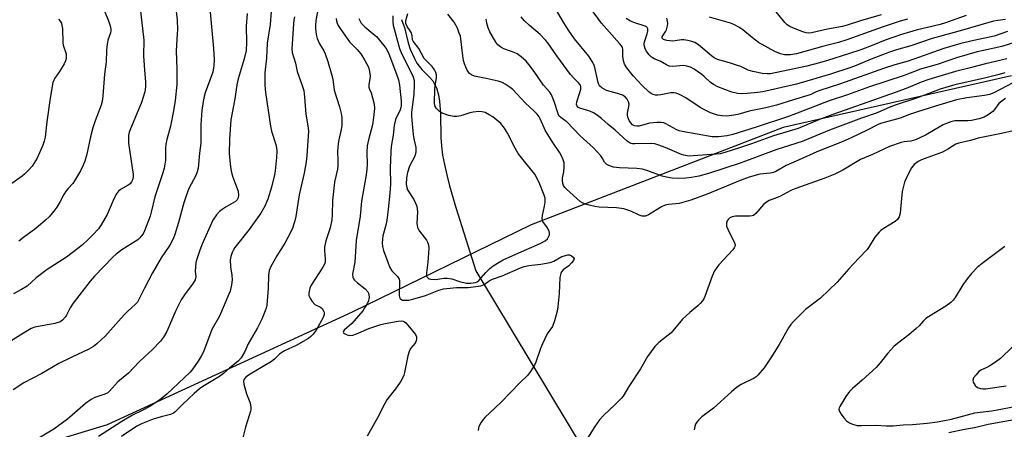
# Model space of a CAD drawing. Units: inches. Extents: x 1279761 to 1285761, y 489452 to 493453.
# Drawn here: x 1281788 to 1282129, y 492728 to 492870 of the extents above; entities that cross this region are included whole.
import ezdxf

# ---------------------------------------------------------------- set-up
doc = ezdxf.new("R2010")
doc.units = ezdxf.units.IN
doc.header["$MEASUREMENT"] = 0
for name, color, linetype in [('HYDRO-Hidden Single Line Stream', 5, 'Continuous'), ('HYDRO-Single Line Stream', 4, 'Continuous'), ('NTRL-Trees', 3, 'Continuous'), ('Undefined', 1, 'Continuous')]:
    doc.layers.add(name, color=color, linetype=linetype)

msp = doc.modelspace()

# ---------------------------------------------------------------- linework, layer by layer
at = {"layer": 'HYDRO-Hidden Single Line Stream'}
msp.add_line((1281945.95, 492782.83), (1282006.78, 492681.79), dxfattribs=at)
at = {"layer": 'HYDRO-Single Line Stream'}
msp.add_lwpolyline([(1281920.15, 492869.9), (1281920.69, 492868.62), (1281921.18, 492867.1), (1281922.53, 492861.79), (1281923.2, 492859.58), (1281924.66, 492856.4), (1281925.56, 492854.77), (1281926.26, 492853.72), (1281927.29, 492852.52), (1281929.92, 492849.89), (1281930.99, 492848.69), (1281931.79, 492847.38), (1281932.42, 492845.85), (1281932.96, 492843.82), (1281933.34, 492841.61), (1281933.7, 492837.22), (1281933.85, 492829.01), (1281934.02, 492826.09), (1281934.44, 492822.93), (1281935.03, 492819.68), (1281935.85, 492816.06), (1281936.84, 492812.29), (1281939.04, 492804.8), (1281945.95, 492782.83)], dxfattribs=at)
at = {"layer": 'NTRL-Trees'}
msp.add_lwpolyline([(1282131.41, 492850.42), (1282052.34, 492832.53), (1281965.11, 492798.8), (1281903.17, 492768.51), (1281818.24, 492729.53), (1281786.32, 492719.84), (1281690.88, 492638.75), (1281649.53, 492603.61), (1281477.36, 492413.4), (1281459.97, 492395.25), (1281414.39, 492347.65), (1281366.19, 492297.32), (1281302.5, 492230.81), (1281276.96, 492202.97), (1281127.72, 492040.31), (1281116.47, 492026.63), (1281093.82, 491998.97), (1281034.14, 491926.08), (1280833.71, 491774.69)], dxfattribs=at)
at = {"layer": 'Undefined'}
for points, elevation in [([(1281853.55, 492876.11), (1281855.13, 492859.81), (1281855.37, 492856.05), (1281855.22, 492853.8), (1281855.02, 492852.42), (1281854.82, 492851.59), (1281853.86, 492848.84), (1281852.19, 492844.51), (1281851.81, 492843.16), (1281851.51, 492841.48), (1281851.09, 492838.36), (1281850.68, 492833.47), (1281850.75, 492829.31), (1281850.66, 492827.01), (1281850.22, 492823.64), (1281849.74, 492818.39), (1281849.47, 492817.11), (1281848.92, 492815.81), (1281846.55, 492811.3), (1281845.6, 492808.87), (1281844.79, 492806.4), (1281843.03, 492799.58), (1281841.73, 492795.48), (1281841.19, 492794.14), (1281839.94, 492791.78), (1281836.94, 492787.31), (1281833.98, 492782.18), (1281831.15, 492776.84), (1281829.4, 492773.1), (1281828.74, 492772), (1281828, 492771.2), (1281825.54, 492769.01), (1281824.28, 492767.74), (1281822.04, 492765.33), (1281817.68, 492760.35), (1281814.67, 492757.59), (1281813.54, 492756.67), (1281811.87, 492755.7), (1281805.76, 492752.88), (1281801.5, 492750.75), (1281795.67, 492747.28), (1281789.41, 492744.06), (1281785.67, 492741.65)], 282), ([(1282132.52, 492861.94), (1282128.06, 492860.47), (1282121.73, 492859.17), (1282119.58, 492858.62), (1282112.37, 492856.57), (1282105.74, 492854.26), (1282099.97, 492852.67), (1282094.27, 492850.47), (1282082.26, 492846.53), (1282074.6, 492843.79), (1282068.3, 492841.73), (1282056.67, 492837.18), (1282054.2, 492836.29), (1282043, 492832.57), (1282034.98, 492830.07), (1282032.98, 492829.57), (1282030.01, 492829.26), (1282027.78, 492829.29), (1282017.44, 492831.06), (1282016.29, 492831.34), (1282015.52, 492831.64), (1282011.78, 492833.77), (1282011, 492834.07), (1282010.17, 492834.23), (1282008.7, 492834.23), (1282006.04, 492833.98), (1282002.5, 492832.96), (1282001.7, 492832.92), (1282000.93, 492833.06), (1282000.23, 492833.44), (1281999.46, 492834.2), (1281999.03, 492834.95), (1281998.62, 492836.05), (1281998.47, 492836.9), (1281998.48, 492837.41), (1281998.96, 492839.78), (1281999.02, 492840.57), (1281998.84, 492841.36), (1281998.33, 492842.33), (1281997.61, 492843.09), (1281996.7, 492843.66), (1281995.02, 492844.24), (1281991.19, 492845.28), (1281989.53, 492846.17), (1281988.79, 492846.89), (1281988.54, 492847.35), (1281988.29, 492848.08), (1281987.19, 492853.26), (1281986.9, 492854.04), (1281986.26, 492855.28), (1281985.04, 492857.18), (1281980.11, 492863.23), (1281977.97, 492866.15), (1281976.41, 492868.69), (1281970.82, 492878.26)], 276), ([(1282130, 492865.69), (1282125.38, 492864.12), (1282118.38, 492862.63), (1282113.87, 492861.51), (1282108.03, 492859.8), (1282095.69, 492855.43), (1282091, 492854.14), (1282087.11, 492852.96), (1282072.2, 492847.54), (1282065, 492845.26), (1282063.73, 492844.77), (1282061.93, 492843.95), (1282060.85, 492843.57), (1282055.89, 492842.1), (1282050.03, 492840.22), (1282046.32, 492839.27), (1282040.55, 492838.1), (1282036.69, 492837.01), (1282035.3, 492836.7), (1282032.8, 492836.45), (1282031.18, 492836.47), (1282029.63, 492836.78), (1282027.17, 492837.61), (1282025.62, 492838.33), (1282023.63, 492839.45), (1282018.67, 492842.76), (1282016.64, 492843.83), (1282015.33, 492844.37), (1282014.53, 492844.51), (1282013.44, 492844.47), (1282010.05, 492843.79), (1282008.92, 492843.64), (1282008.12, 492843.7), (1282007.35, 492843.89), (1282006.63, 492844.24), (1282005.95, 492844.73), (1282003.47, 492847.12), (1282000.39, 492850.36), (1281998.21, 492853.15), (1281997.46, 492854.35), (1281997.03, 492855.51), (1281996.86, 492857.14), (1281996.89, 492859.46), (1281996.72, 492860.14), (1281996.43, 492860.7), (1281995.71, 492861.61), (1281989.44, 492868.59), (1281984.06, 492876.01)], 278), ([(1281841.97, 492874.62), (1281842.46, 492869.78), (1281842.58, 492866.32), (1281842.57, 492864.89), (1281842.16, 492859.05), (1281842.39, 492852.71), (1281842.42, 492847.38), (1281841.8, 492841.88), (1281841.2, 492838.25), (1281840.17, 492832.97), (1281838.93, 492828.37), (1281838.57, 492826.74), (1281838.46, 492825.31), (1281838.48, 492821.12), (1281837.98, 492818.41), (1281837.51, 492816.73), (1281834.83, 492808.42), (1281833.54, 492803.13), (1281833.12, 492801.76), (1281831.23, 492796.71), (1281830.72, 492795.71), (1281830.08, 492794.79), (1281829.52, 492794.17), (1281828.84, 492793.61), (1281823.33, 492790.06), (1281821.42, 492788.67), (1281820.24, 492787.56), (1281813.86, 492781.03), (1281812.39, 492779.32), (1281806.46, 492771.62), (1281805.43, 492769.99), (1281804.14, 492767.46), (1281803.69, 492766.76), (1281802.79, 492765.79), (1281802.02, 492765.22), (1281801.33, 492764.94), (1281800.2, 492764.64), (1281793.26, 492763.29), (1281791.9, 492762.82), (1281788.69, 492760.93), (1281780.81, 492755.96)], 284), ([(1281829.85, 492872.75), (1281831.01, 492862.76), (1281831.02, 492861.35), (1281830.83, 492858.75), (1281830.82, 492857.28), (1281831.15, 492852.38), (1281831.55, 492848.32), (1281831.55, 492846.55), (1281831.28, 492844.81), (1281830.22, 492841.14), (1281826.33, 492831.96), (1281825.94, 492830.88), (1281825.71, 492829.74), (1281825.61, 492828.28), (1281825.69, 492827.1), (1281827.25, 492816.15), (1281827.27, 492815.36), (1281827.03, 492814.33), (1281826.7, 492813.62), (1281826.21, 492813), (1281825.52, 492812.5), (1281822.84, 492810.98), (1281822.23, 492810.39), (1281821.51, 492809.49), (1281820.65, 492807.98), (1281818.26, 492802.33), (1281816.24, 492798.79), (1281815.23, 492797.42), (1281813.35, 492795.36), (1281811.74, 492793.75), (1281809.69, 492791.84), (1281808.16, 492790.55), (1281804.14, 492787.56), (1281797.52, 492783.31), (1281793.74, 492780.38), (1281790.59, 492777.59), (1281788.64, 492776.36), (1281785.87, 492774.83)], 286), ([(1281817.45, 492872.48), (1281818.78, 492869.37), (1281819.3, 492867.65), (1281819.53, 492866.5), (1281819.55, 492865.97), (1281819.43, 492865.25), (1281818.54, 492862.7), (1281818.24, 492861.28), (1281818.1, 492859.24), (1281817.98, 492855.19), (1281817.36, 492850.91), (1281816.83, 492843.45), (1281816.56, 492841.5), (1281816.15, 492840.16), (1281814.09, 492834.76), (1281813.33, 492832.33), (1281812.49, 492829.28), (1281811.23, 492823.21), (1281810.49, 492820.78), (1281809.97, 492819.48), (1281808.99, 492817.47), (1281807.02, 492813.98), (1281806.36, 492813.09), (1281804.78, 492811.38), (1281804.08, 492810.51), (1281803.32, 492809.3), (1281802.05, 492806.83), (1281800.82, 492804.86), (1281799.82, 492803.45), (1281798.17, 492801.51), (1281796.9, 492800.33), (1281793.58, 492797.53), (1281789.28, 492794.38), (1281787.68, 492793.13)], 288), ([(1281875.1, 492872.61), (1281874.72, 492868.19), (1281873.72, 492861.7), (1281873.49, 492856.48), (1281872.9, 492851.45), (1281872.89, 492847.17), (1281873.14, 492844.64), (1281874.78, 492832.93), (1281875.17, 492831.23), (1281876.73, 492826.56), (1281876.92, 492825.48), (1281876.99, 492824.4), (1281876.86, 492822.1), (1281876.44, 492817.47), (1281876.24, 492816.04), (1281875.2, 492811.83), (1281873.89, 492807.71), (1281872.9, 492805.24), (1281871.54, 492802.85), (1281867.43, 492797.2), (1281862.53, 492790.89), (1281861.92, 492789.94), (1281861.54, 492789.16), (1281861.07, 492787.79), (1281860.89, 492786.65), (1281860.97, 492784.26), (1281861.4, 492781.36), (1281861.52, 492779.71), (1281861.34, 492778.03), (1281860.84, 492775.8), (1281860.45, 492774.74), (1281857.13, 492767.16), (1281854.56, 492762.48), (1281851.62, 492754.85), (1281850.81, 492753.32), (1281849.76, 492751.57), (1281847.92, 492748.87), (1281847.02, 492747.72), (1281838.88, 492740.08), (1281836.37, 492738.11), (1281832.86, 492735.79), (1281830.38, 492734.46), (1281827.01, 492732.83), (1281823.34, 492730.69), (1281815.23, 492725.44)], 278), ([(1281891.41, 492874.35), (1281890.54, 492869.48), (1281890.41, 492867.79), (1281890.42, 492866.66), (1281890.66, 492864.65), (1281891, 492863.25), (1281891.84, 492861.43), (1281893.26, 492859), (1281893.76, 492857.95), (1281894.67, 492855.3), (1281895.98, 492850.89), (1281896.38, 492849.21), (1281896.9, 492845.36), (1281898.68, 492839.58), (1281899.26, 492837.37), (1281899.49, 492835.96), (1281899.59, 492834.25), (1281899.53, 492833.12), (1281899.35, 492831.74), (1281898.45, 492828.19), (1281898.22, 492826.81), (1281898.06, 492824.26), (1281898.2, 492821.05), (1281898.14, 492819.27), (1281897.98, 492818.1), (1281897.05, 492813.56), (1281896.48, 492809.33), (1281896.31, 492807.33), (1281896.24, 492802.27), (1281896.11, 492800.51), (1281895.54, 492797.77), (1281894.01, 492793.25), (1281893.58, 492791.06), (1281893.54, 492789.92), (1281893.78, 492786.95), (1281893.71, 492785.87), (1281893.48, 492785.11), (1281892.97, 492784.12), (1281888.86, 492777.89), (1281888.42, 492776.83), (1281888.11, 492775.16), (1281888.15, 492774.35), (1281888.31, 492773.84), (1281888.68, 492773.11), (1281889.3, 492772.17), (1281890.22, 492771.16), (1281890.84, 492770.8), (1281892.09, 492770.27), (1281892.67, 492769.8), (1281893.31, 492768.72), (1281893.44, 492768.25), (1281893.43, 492767.75), (1281893.03, 492766.71), (1281890.66, 492762.34), (1281889.65, 492760.93), (1281888.79, 492760.05), (1281887.97, 492759.47), (1281883.67, 492756.97), (1281879.68, 492755.09), (1281878.7, 492754.56), (1281877.97, 492754), (1281876.2, 492752.25), (1281875.2, 492751.43), (1281867.2, 492746.75), (1281866.3, 492746.08), (1281865.71, 492745.35), (1281865.5, 492744.69), (1281865.59, 492743.62), (1281866.49, 492740.29), (1281867.5, 492737.93), (1281867.76, 492737.14), (1281868.02, 492735.53), (1281868.02, 492734.73), (1281867.94, 492734.23), (1281866.2, 492728.66), (1281864.92, 492723.67)], 274), ([(1282086.24, 492871.51), (1282079.19, 492869.43), (1282074.53, 492867.91), (1282072.88, 492867.49), (1282067.72, 492866.48), (1282062.22, 492865.28), (1282061.16, 492865.15), (1282060.3, 492865.26), (1282059.17, 492865.59), (1282055.95, 492866.83), (1282054.67, 492867.41), (1282053.74, 492868.03), (1282052.89, 492868.78), (1282049.49, 492873.1)], 286), ([(1281866.76, 492872), (1281866.35, 492867.58), (1281866.54, 492861.96), (1281866.35, 492859.15), (1281865.76, 492856.23), (1281863.64, 492849.28), (1281863.17, 492847.27), (1281862.5, 492842.42), (1281861.14, 492835.17), (1281860.66, 492828.47), (1281860.54, 492823.46), (1281860.7, 492821.1), (1281860.98, 492818.9), (1281861.34, 492816.95), (1281861.76, 492815.28), (1281863.62, 492810.43), (1281863.79, 492809.1), (1281863.66, 492808.09), (1281863.27, 492807.4), (1281862.68, 492806.84), (1281859.49, 492805.01), (1281858.07, 492804.08), (1281857.18, 492803.4), (1281856.08, 492802.21), (1281854.92, 492800.35), (1281851.05, 492791.84), (1281850.2, 492789.66), (1281849.27, 492786.84), (1281848.99, 492785.69), (1281848.82, 492784.22), (1281848.78, 492782.74), (1281848.93, 492780.75), (1281848.75, 492779.78), (1281848.05, 492778.59), (1281845, 492774.49), (1281843.95, 492772.77), (1281842.06, 492769.11), (1281838.95, 492761.84), (1281837.81, 492759.84), (1281836.77, 492758.47), (1281833.97, 492755.6), (1281829.44, 492751.45), (1281825.69, 492747.43), (1281822.02, 492744.35), (1281819.1, 492741.15), (1281818.45, 492740.63), (1281817.48, 492740.14), (1281816.45, 492739.75), (1281814, 492739.02), (1281812.72, 492738.34), (1281810.8, 492736.95), (1281806.14, 492732.83), (1281804.55, 492731.51), (1281799.78, 492728.05), (1281791.73, 492723.14)], 280), ([(1281883.17, 492870.78), (1281882.94, 492869.66), (1281882.79, 492868.42), (1281882.21, 492859.76), (1281882.36, 492858.47), (1281883.46, 492854.79), (1281884.09, 492851.88), (1281885.97, 492846.68), (1281886.33, 492845.31), (1281886.63, 492843.03), (1281887.06, 492837.12), (1281887.9, 492832.33), (1281887.98, 492831.08), (1281887.93, 492829.62), (1281887.47, 492822.62), (1281887.24, 492820.58), (1281886.47, 492816.71), (1281884.8, 492809.12), (1281883.55, 492801.62), (1281883.25, 492800.19), (1281882.3, 492797.32), (1281880.88, 492794.4), (1281879.78, 492792.45), (1281877, 492788.03), (1281874.96, 492784.37), (1281874.36, 492783.01), (1281874.09, 492781.31), (1281873.98, 492776.85), (1281873.53, 492771), (1281873.31, 492769.96), (1281872.99, 492768.96), (1281871.79, 492766.15), (1281870.28, 492763.11), (1281867.13, 492757.52), (1281865.79, 492754.69), (1281864.63, 492752.75), (1281863.72, 492751.68), (1281860.61, 492749.16), (1281858.59, 492747.26), (1281857.14, 492746.26), (1281851.44, 492742.77), (1281850.25, 492741.95), (1281848.44, 492740.4), (1281844.48, 492736.73), (1281841.86, 492734.04), (1281841.19, 492733.51), (1281840.16, 492733.06), (1281837, 492732.31), (1281834.21, 492731.44), (1281830.16, 492729.85), (1281828.53, 492729.02), (1281823.19, 492725.45)], 276), ([(1281897.61, 492870.21), (1281897.72, 492869.39), (1281897.97, 492868.58), (1281898.31, 492867.8), (1281898.93, 492866.77), (1281902.18, 492862.09), (1281904.83, 492859.48), (1281906.09, 492857.93), (1281907.35, 492855.94), (1281908.75, 492853.31), (1281909.12, 492851.92), (1281909.3, 492850.2), (1281909.24, 492849.35), (1281908.91, 492847.39), (1281908.91, 492846.4), (1281909.13, 492845.72), (1281909.7, 492844.43), (1281910.2, 492842.77), (1281910.73, 492840.51), (1281910.85, 492839.09), (1281910.53, 492835.96), (1281910.17, 492833.41), (1281908.74, 492828.16), (1281908.31, 492826.15), (1281908.19, 492823.85), (1281908.33, 492819.95), (1281908.17, 492817.96), (1281907.81, 492815.39), (1281906.35, 492806.94), (1281905.87, 492801.78), (1281904.53, 492793.32), (1281904.06, 492785.83), (1281903.21, 492781.67), (1281903.33, 492780.58), (1281903.54, 492780.08), (1281903.87, 492779.64), (1281904.95, 492778.66), (1281907.63, 492776.58), (1281908.5, 492775.58), (1281908.74, 492775.13), (1281908.89, 492774.59), (1281908.96, 492773.74), (1281908.92, 492773.17), (1281908.74, 492772.47), (1281908.28, 492771.47), (1281907.42, 492769.99), (1281906.78, 492769.05), (1281902.94, 492764.64), (1281900.29, 492762.25), (1281900.06, 492761.9), (1281900.02, 492761.56), (1281900.1, 492761.4), (1281900.42, 492761.11), (1281901.41, 492760.67), (1281902.25, 492760.49), (1281903.3, 492760.59), (1281904.62, 492761.01), (1281908.84, 492762.88), (1281913.09, 492764.25), (1281914.5, 492764.58), (1281919.09, 492765.38), (1281920.34, 492765.48), (1281920.8, 492765.41), (1281921.25, 492765.21), (1281921.67, 492764.87), (1281922.44, 492764.02), (1281924.99, 492760.75), (1281925.37, 492760.03), (1281925.43, 492759.3), (1281925.23, 492758.56), (1281924.89, 492757.84), (1281923.32, 492755.93), (1281922.8, 492754.87), (1281922.43, 492753.44), (1281921.24, 492747.59), (1281921.02, 492746.73), (1281920.7, 492745.92), (1281919.96, 492744.66), (1281918.47, 492742.46), (1281915.17, 492738.14), (1281914.4, 492736.96), (1281911.94, 492731.95), (1281908.3, 492725.55)], 272), ([(1281905.41, 492870.25), (1281905.83, 492869.28), (1281906.28, 492868.6), (1281907.5, 492867.35), (1281910.43, 492864.92), (1281911.5, 492863.94), (1281914.11, 492860.88), (1281915.13, 492859.51), (1281915.85, 492857.94), (1281918.48, 492850.96), (1281919.11, 492848.97), (1281919.46, 492847.18), (1281920.11, 492841.69), (1281920.13, 492840.05), (1281920, 492839.35), (1281919.74, 492838.63), (1281918.15, 492835.29), (1281917.84, 492834.26), (1281917.65, 492833.16), (1281917.27, 492829.78), (1281916.66, 492825.9), (1281916.45, 492823.93), (1281916.27, 492818.48), (1281916.44, 492812.8), (1281916.21, 492809.72), (1281915.63, 492804.15), (1281915.1, 492800.32), (1281914.75, 492798.62), (1281913.7, 492794.96), (1281913.57, 492793.85), (1281913.53, 492792.44), (1281913.61, 492791.32), (1281913.94, 492789.94), (1281915.41, 492785.85), (1281916.06, 492784.28), (1281916.88, 492782.85), (1281918.77, 492780.86), (1281919.33, 492779.96), (1281919.46, 492779.44), (1281919.51, 492778.6), (1281919.38, 492774.31), (1281919.45, 492773.79), (1281919.61, 492773.33), (1281919.91, 492773.01), (1281920.56, 492772.73), (1281921.63, 492772.63), (1281922.76, 492772.73), (1281924.15, 492773.06), (1281928.46, 492774.33), (1281933.11, 492776.12), (1281934.71, 492776.58), (1281935.86, 492776.75), (1281939.25, 492777.02), (1281943.29, 492777.03), (1281947.62, 492777.68), (1281948.86, 492778.11), (1281950.58, 492779.33), (1281951.67, 492779.92), (1281955.11, 492781.14), (1281961.42, 492783.89), (1281962.72, 492784.36), (1281964.3, 492784.7), (1281968.44, 492785.14), (1281971.72, 492785.76), (1281973, 492786.24), (1281975.73, 492787.75), (1281977.03, 492788.21), (1281977.8, 492788.38), (1281978.33, 492788.38), (1281979.05, 492788.08), (1281979.64, 492787.59), (1281979.95, 492787.01), (1281979.76, 492786.41), (1281979.11, 492785.57), (1281978.09, 492784.6), (1281976.14, 492783.15), (1281975.6, 492782.48), (1281975.35, 492781.97), (1281975.08, 492780.55), (1281974.74, 492774.94), (1281974.37, 492770.34), (1281974.07, 492768.92), (1281973.15, 492765.52), (1281972.47, 492763.61), (1281970.67, 492761.03), (1281969.03, 492757.6), (1281968.35, 492755.98), (1281966.71, 492751.25), (1281966.23, 492750.18), (1281964.83, 492748), (1281963.77, 492746.63), (1281961.24, 492744.19), (1281954.62, 492737.28), (1281949.08, 492732.06), (1281948.51, 492731.41), (1281947.68, 492730.23), (1281947, 492728.98), (1281946.83, 492728.45), (1281946.72, 492727.61)], 270), ([(1281917.17, 492871.09), (1281917.19, 492869.21), (1281917.36, 492867.89), (1281919.48, 492859.79), (1281920.32, 492857.83), (1281924.08, 492850.35), (1281924.38, 492849.59), (1281924.57, 492848.79), (1281924.63, 492847.36), (1281924.49, 492843.92), (1281923.71, 492837.83), (1281923.64, 492836.29), (1281924.26, 492830.01), (1281924.49, 492828.59), (1281925.14, 492825.6), (1281925.21, 492824.22), (1281925.07, 492823.37), (1281924.8, 492822.57), (1281923.02, 492819.03), (1281922.27, 492816.94), (1281921.87, 492815.06), (1281921.85, 492812.83), (1281922, 492811.73), (1281922.29, 492810.93), (1281924.42, 492807.51), (1281925.06, 492806.29), (1281925.45, 492805.27), (1281925.74, 492803.3), (1281925.56, 492799.26), (1281925.6, 492798.69), (1281925.79, 492797.87), (1281926.01, 492797.34), (1281926.46, 492796.62), (1281928.87, 492793.42), (1281929.35, 492792.51), (1281929.57, 492791.8), (1281929.67, 492790.81), (1281929.59, 492788.95), (1281929.35, 492785.89), (1281928.81, 492782.18), (1281928.86, 492781.12), (1281929.06, 492780.66), (1281929.38, 492780.28), (1281929.82, 492780.04), (1281930.35, 492779.91), (1281932.11, 492779.86), (1281934.86, 492780.35), (1281935.97, 492780.35), (1281937.66, 492780.09), (1281940.31, 492779.11), (1281942.74, 492778.56), (1281944.15, 492778.52), (1281945.87, 492778.85), (1281946.4, 492779.06), (1281947.02, 492779.48), (1281949.35, 492782.23), (1281950.79, 492783.66), (1281951.97, 492784.53), (1281953.98, 492785.82), (1281955.45, 492786.61), (1281961.88, 492789.54), (1281966.19, 492791.33), (1281968.48, 492792.37), (1281969.97, 492793.18), (1281970.7, 492793.9), (1281971.12, 492794.59), (1281971.39, 492795.34), (1281971.42, 492795.86), (1281971.33, 492796.41), (1281970.77, 492797.75), (1281969.17, 492799.97), (1281968.97, 492800.44), (1281968.89, 492800.95), (1281968.99, 492802.06), (1281969.69, 492805.18), (1281969.9, 492806.62), (1281969.9, 492808.05), (1281969.65, 492809.09), (1281967.82, 492813.45), (1281966.31, 492816.26), (1281965.37, 492817.56), (1281961.82, 492821.83), (1281960.65, 492823.46), (1281959.5, 492825.34), (1281956.9, 492830.47), (1281955.83, 492832.24), (1281954.56, 492833.84), (1281953.22, 492835.04), (1281951.79, 492836.13), (1281950.6, 492836.86), (1281949.11, 492837.62), (1281948.12, 492837.94), (1281947.01, 492837.99), (1281944.97, 492837.77), (1281943.82, 492837.52), (1281940.72, 492836.52), (1281939.39, 492836.31), (1281938.32, 492836.28), (1281936.58, 492836.63), (1281934.32, 492837.39), (1281933.39, 492837.99), (1281932.23, 492839.13), (1281931.83, 492839.79), (1281931.67, 492840.75), (1281931.72, 492845.96), (1281932.36, 492849.76), (1281932.32, 492850.76), (1281932.09, 492851.5), (1281931.58, 492852.47), (1281930.81, 492853.61), (1281928.81, 492855.52), (1281928.06, 492856.36), (1281926.15, 492859.78), (1281924.18, 492862.35), (1281924.01, 492862.84), (1281923.87, 492864.21), (1281923.61, 492865.2), (1281923.25, 492865.9), (1281922.15, 492867.42), (1281921.75, 492868.45), (1281921.7, 492869), (1281921.75, 492869.55), (1281922.36, 492871.96)], 268), ([(1282131.88, 492847.98), (1282125.28, 492844.47), (1282123.85, 492843.88), (1282122.12, 492843.52), (1282116, 492842.77), (1282112.38, 492842.08), (1282105.11, 492839.91), (1282098.91, 492837.95), (1282096.12, 492836.99), (1282092.87, 492835.74), (1282086.11, 492833.86), (1282085.31, 492833.53), (1282081.46, 492831.53), (1282075.93, 492828.9), (1282072.75, 492827.52), (1282064, 492824.08), (1282057.93, 492821.24), (1282053.42, 492819.29), (1282049.8, 492817.26), (1282049, 492816.89), (1282047.84, 492816.62), (1282044.26, 492816.27), (1282040.64, 492815.3), (1282037.52, 492814.13), (1282026.01, 492809.4), (1282020.42, 492807.35), (1282016.35, 492806.16), (1282015.22, 492806), (1282012.64, 492805.82), (1282011.5, 492805.6), (1282010.21, 492804.97), (1282005.72, 492802.18), (1282004.66, 492801.81), (1282003.55, 492801.78), (1282002.47, 492802.13), (1281999.56, 492803.51), (1281997.15, 492804.28), (1281994.61, 492804.61), (1281988.59, 492804.91), (1281987.17, 492805.07), (1281985.22, 492805.55), (1281983.59, 492806.05), (1281982.83, 492806.39), (1281982.12, 492806.89), (1281977.28, 492811.15), (1281976.74, 492811.72), (1281976.29, 492812.43), (1281976.03, 492813.14), (1281975.9, 492814.15), (1281975.97, 492814.97), (1281976.4, 492817.18), (1281976.55, 492818.82), (1281976.52, 492820.19), (1281976.23, 492821.29), (1281975.65, 492822.64), (1281975.08, 492823.68), (1281972.56, 492827.33), (1281970.07, 492831.34), (1281969.55, 492832.35), (1281968.27, 492835.49), (1281967.87, 492836.2), (1281967.16, 492837.12), (1281966.15, 492838.18), (1281963.06, 492841.04), (1281958.72, 492845.58), (1281957.8, 492846.32), (1281956.07, 492847.48), (1281955.03, 492848.03), (1281953.62, 492848.47), (1281949.56, 492849.39), (1281945.45, 492850.21), (1281944.43, 492850.71), (1281943.75, 492851.23), (1281943.37, 492851.63), (1281942.92, 492852.36), (1281942.56, 492853.15), (1281942.03, 492854.52), (1281941.7, 492855.63), (1281941.32, 492858.17), (1281940.76, 492863.23), (1281940.58, 492864.07), (1281940.21, 492865.19), (1281939.56, 492866.86), (1281939.06, 492867.92), (1281938.41, 492868.91), (1281936.26, 492871.74)], 270), ([(1282129.15, 492851.42), (1282127.18, 492850.84), (1282122.09, 492849.54), (1282111.83, 492847.3), (1282106.67, 492845.76), (1282098.9, 492842.71), (1282090.84, 492840.08), (1282088.23, 492839.04), (1282084.91, 492837.54), (1282079.51, 492835.69), (1282068.45, 492831.59), (1282058.96, 492827.66), (1282050.12, 492824.8), (1282037.5, 492820.07), (1282026.47, 492816.51), (1282023.21, 492815.64), (1282020.62, 492815.16), (1282018.63, 492814.89), (1282016.13, 492814.8), (1282013.91, 492814.97), (1282011.91, 492815.31), (1282010.48, 492815.65), (1282005.51, 492817.47), (1282003.65, 492818.02), (1282001.66, 492818.25), (1281995.73, 492818.48), (1281993.62, 492818.77), (1281991.95, 492819.27), (1281991.3, 492819.65), (1281990.92, 492819.97), (1281990.47, 492820.51), (1281989.67, 492821.97), (1281989.18, 492822.67), (1281986.67, 492825.47), (1281982.05, 492829.6), (1281977.44, 492834.4), (1281976.79, 492834.94), (1281975.33, 492835.88), (1281974.82, 492836.37), (1281974.39, 492837.19), (1281973.07, 492841.46), (1281972.17, 492843.78), (1281971.52, 492844.66), (1281969.4, 492847.08), (1281966.1, 492851.87), (1281964.32, 492854.27), (1281963.38, 492855.42), (1281961.65, 492856.97), (1281960.24, 492857.99), (1281959.19, 492858.46), (1281955.62, 492859.73), (1281954.61, 492860.24), (1281953.54, 492861.08), (1281952.84, 492862.01), (1281950.79, 492865.61), (1281950.26, 492866.94), (1281949.77, 492868.56), (1281949.5, 492869.98)], 272), ([(1282129.79, 492856.2), (1282122.37, 492854.53), (1282116.63, 492853.05), (1282112.01, 492851.82), (1282102.81, 492849.1), (1282100.11, 492848.12), (1282095.49, 492846.22), (1282091.44, 492844.69), (1282069.56, 492836.97), (1282064.95, 492835.21), (1282057.54, 492832.08), (1282049.06, 492829.6), (1282041.41, 492826.81), (1282037.22, 492825.39), (1282032.14, 492823.79), (1282030.59, 492823.4), (1282029.21, 492823.23), (1282021.21, 492822.64), (1282020.02, 492822.59), (1282019.15, 492822.65), (1282018.01, 492822.84), (1282017.19, 492823.07), (1282011.53, 492825.56), (1282009.32, 492826.41), (1282007.96, 492826.81), (1282006.31, 492826.97), (1282001.04, 492826.78), (1282000.18, 492826.84), (1281999.68, 492826.96), (1281999.05, 492827.26), (1281998.35, 492827.77), (1281994.22, 492831.55), (1281991.74, 492833.48), (1281989.49, 492835.54), (1281987.64, 492836.99), (1281986.67, 492837.56), (1281985.4, 492838.1), (1281981.93, 492839.15), (1281981.31, 492839.53), (1281981.02, 492839.86), (1281980.79, 492840.47), (1281980.86, 492841.38), (1281981.99, 492844.65), (1281982.28, 492845.73), (1281982.28, 492846.52), (1281982.02, 492847.24), (1281981.53, 492847.91), (1281979.84, 492849.54), (1281978.77, 492850.85), (1281973.98, 492857.27), (1281970.85, 492861.77), (1281970.09, 492862.74), (1281968.2, 492864.65), (1281964.55, 492867.8), (1281962.73, 492869.54), (1281961.63, 492870.83)], 274), ([(1282129.36, 492869.83), (1282126.74, 492869.56), (1282125.21, 492869.24), (1282112.88, 492865.67), (1282103.94, 492863.31), (1282096.57, 492860.8), (1282091.61, 492859.36), (1282089.13, 492858.51), (1282082.88, 492856.13), (1282077.69, 492853.93), (1282075.77, 492853.22), (1282068.7, 492850.93), (1282060.5, 492848.49), (1282056.95, 492847.53), (1282045.35, 492844.88), (1282043.45, 492844.56), (1282039.91, 492844.2), (1282037.87, 492844.14), (1282036.49, 492844.26), (1282034.59, 492844.76), (1282032.12, 492845.59), (1282029.76, 492846.57), (1282028.26, 492847.34), (1282027.09, 492848.23), (1282025.06, 492850.16), (1282024.2, 492850.88), (1282021.57, 492852.65), (1282020.31, 492853.34), (1282019.01, 492853.74), (1282017.9, 492853.89), (1282014.2, 492853.65), (1282012.91, 492853.77), (1282011.93, 492854.19), (1282009.71, 492855.47), (1282007.68, 492856.22), (1282006.77, 492856.8), (1282006, 492857.6), (1282004.98, 492858.96), (1282004.58, 492859.69), (1282004.33, 492860.56), (1282004.27, 492861.36), (1282004.36, 492862.18), (1282005.28, 492864.91), (1282005.5, 492865.88), (1282005.5, 492866.6), (1282005.28, 492867.11), (1282005, 492867.36), (1282004.54, 492867.59), (1282001.02, 492868.69), (1281999.44, 492869.31), (1281997.97, 492870.21)], 280), ([(1282115.73, 492871.21), (1282108.56, 492868.7), (1282106.67, 492868.11), (1282098.36, 492866.15), (1282092.96, 492864.6), (1282087.7, 492862.74), (1282083.77, 492861.11), (1282079.27, 492859.39), (1282075, 492857.94), (1282067.75, 492855.65), (1282064.95, 492854.86), (1282060.53, 492853.76), (1282047.92, 492851.09), (1282046.86, 492851.03), (1282045.21, 492851.16), (1282041.82, 492851.87), (1282040.25, 492852.38), (1282037.67, 492853.58), (1282036.59, 492854), (1282033.81, 492854.87), (1282029.62, 492856.05), (1282028.49, 492856.64), (1282027.58, 492857.31), (1282023.05, 492861.14), (1282021.81, 492861.88), (1282020.77, 492862.3), (1282019.4, 492862.64), (1282018.01, 492862.86), (1282017.19, 492862.86), (1282014.99, 492862.48), (1282014.11, 492862.42), (1282012.11, 492862.64), (1282010.88, 492862.99), (1282010.49, 492863.36), (1282010.5, 492863.84), (1282010.83, 492864.46), (1282011.75, 492865.78), (1282011.99, 492866.28), (1282012.33, 492867.71), (1282012.39, 492868.58), (1282012.35, 492869.16), (1282012.1, 492870.32)], 282), ([(1282095.38, 492869.96), (1282092.89, 492869.28), (1282087, 492867.32), (1282074.39, 492862.78), (1282071.53, 492861.93), (1282066.46, 492860.62), (1282057, 492857.97), (1282054.94, 492857.63), (1282052.77, 492857.66), (1282051.46, 492857.95), (1282049.51, 492858.8), (1282043.84, 492861.92), (1282041.71, 492863.55), (1282038.43, 492866.3), (1282037.02, 492867.23), (1282035.22, 492868.15), (1282034.14, 492868.59), (1282026.82, 492870.69)], 284), ([(1282129.32, 492842.46), (1282128.06, 492841.65), (1282127.09, 492840.78), (1282125.51, 492838.67), (1282124.93, 492838.05), (1282123.37, 492836.9), (1282121.93, 492836.08), (1282120.23, 492835.53), (1282117.61, 492834.93), (1282116.26, 492834.8), (1282113.64, 492834.82), (1282111.86, 492834.73), (1282110.47, 492834.43), (1282108.86, 492833.89), (1282107.81, 492833.4), (1282101.6, 492829.87), (1282098.17, 492828.25), (1282096.56, 492827.71), (1282094.22, 492827.47), (1282093.19, 492827.25), (1282089.21, 492825.92), (1282083.3, 492823.12), (1282079.14, 492821.45), (1282073.04, 492817.75), (1282070.22, 492816.27), (1282066.79, 492814.92), (1282056.76, 492811.4), (1282055.06, 492810.63), (1282051.25, 492808.59), (1282047.47, 492807.19), (1282046.61, 492806.67), (1282045.59, 492805.83), (1282042.95, 492802.69), (1282042.1, 492802.01), (1282041.6, 492801.85), (1282040.77, 492801.77), (1282035.81, 492801.78), (1282034.69, 492801.54), (1282033.91, 492801.15), (1282033.27, 492800.63), (1282032.98, 492800.18), (1282032.77, 492799.4), (1282032.78, 492798.28), (1282033.15, 492797.22), (1282035.53, 492792.56), (1282035.72, 492791.8), (1282035.64, 492791.24), (1282035.4, 492790.76), (1282034.88, 492790.09), (1282030.06, 492784.89), (1282029.37, 492783.98), (1282028.63, 492782.8), (1282027.72, 492781.04), (1282025.18, 492773.97), (1282024.84, 492773.19), (1282024.39, 492772.45), (1282023.67, 492771.54), (1282022.86, 492770.7), (1282020, 492768.41), (1282017.54, 492766.06), (1282013.53, 492761.38), (1282009.31, 492758.03), (1282008.45, 492757.26), (1282007.89, 492756.62), (1282005.38, 492753.2), (1282002.99, 492748.92), (1281998.89, 492742.76), (1281996.97, 492739.48), (1281996.24, 492738.62), (1281994.06, 492736.41), (1281990.26, 492732.83), (1281988.8, 492731.21), (1281987.16, 492728.92), (1281983.26, 492722.69)], 268), ([(1282132.03, 492831.36), (1282127.94, 492830.34), (1282119.85, 492828.75), (1282117.18, 492828.02), (1282113.2, 492827.08), (1282112.2, 492826.66), (1282109.61, 492825.09), (1282107.49, 492823.98), (1282103.72, 492822.52), (1282100.24, 492821.33), (1282099.06, 492820.74), (1282097.69, 492819.62), (1282096.74, 492818.53), (1282095.82, 492816.75), (1282094.43, 492813.58), (1282093.87, 492811.72), (1282093.58, 492810.35), (1282093.04, 492804.24), (1282092.85, 492802.8), (1282092.47, 492801.52), (1282091.97, 492800.61), (1282091.15, 492799.89), (1282086.95, 492797.35), (1282086.22, 492796.86), (1282085.57, 492796.28), (1282084.07, 492794.51), (1282082.17, 492791.31), (1282081.4, 492790.24), (1282078.54, 492787.26), (1282075.1, 492783.5), (1282071.07, 492778.87), (1282065.28, 492773.37), (1282060.07, 492769.41), (1282055.94, 492765.34), (1282055, 492764.21), (1282054.22, 492763.09), (1282050.95, 492757.3), (1282048.3, 492753.02), (1282045.79, 492749.31), (1282043.63, 492746.68), (1282043.01, 492746.12), (1282042.31, 492745.67), (1282037.86, 492743.51), (1282036.22, 492742.48), (1282034.42, 492740.94), (1282028.19, 492735.26), (1282024.23, 492732.27), (1282023.04, 492731.14), (1282022.49, 492730.48), (1282022.04, 492729.76), (1282021.75, 492728.96), (1282021.5, 492727.83)], 266), ([(1282129.11, 492791.31), (1282127.76, 492790.23), (1282121.22, 492785.41), (1282119.53, 492784), (1282117.59, 492781.88), (1282116.11, 492780.09), (1282114.59, 492777.94), (1282111.87, 492773.61), (1282111.19, 492772.7), (1282110.37, 492771.86), (1282108.74, 492770.56), (1282104.55, 492768.1), (1282101.79, 492766.32), (1282100.96, 492765.55), (1282099.49, 492763.85), (1282098.46, 492762.87), (1282095.83, 492760.66), (1282091.99, 492757.71), (1282090.73, 492756.59), (1282088.59, 492754.38), (1282085.92, 492750.96), (1282084.52, 492749.42), (1282079.69, 492744.98), (1282076.32, 492742.07), (1282075.28, 492741.03), (1282074.11, 492739.36), (1282071.96, 492735.89), (1282071.75, 492735.39), (1282071.66, 492734.9), (1282071.87, 492734.15), (1282072.45, 492733.16), (1282073.31, 492731.95), (1282074.25, 492730.96), (1282075.35, 492730.23), (1282076.34, 492729.73), (1282077.16, 492729.49), (1282078.04, 492729.34), (1282079.51, 492729.23), (1282084.37, 492729.45), (1282088.13, 492729.2), (1282090.43, 492729.2), (1282093.89, 492729.52), (1282097.2, 492729.68), (1282102.2, 492730.1), (1282105.81, 492730.53), (1282110.67, 492731.53), (1282118.75, 492733.63), (1282120.56, 492733.92), (1282124.58, 492734.34), (1282128.34, 492735.11), (1282135.53, 492736.4)], 264), ([(1282131.77, 492756.58), (1282127.57, 492752.46), (1282125.91, 492751.22), (1282123.92, 492749.92), (1282122.92, 492749.38), (1282121.05, 492748.6), (1282120.17, 492747.94), (1282119.17, 492746.87), (1282118.31, 492745.74), (1282118.05, 492745.04), (1282118.2, 492744.33), (1282118.88, 492743.16), (1282119.64, 492742.41), (1282120.66, 492742.06), (1282121.51, 492741.95), (1282122.38, 492741.95), (1282129.61, 492742.97)], 262), ([(1282109.77, 492726.88), (1282115.11, 492728.01), (1282118.6, 492728.62), (1282123.3, 492729.74), (1282134.9, 492731.88)], 266)]:
    msp.add_lwpolyline(points, dxfattribs=dict(at, elevation=elevation))
msp.add_polyline3d([(1281801.44, 492869.94, 290), (1281801.98, 492869.28, 290), (1281802.41, 492868.58, 290), (1281802.63, 492867.8, 290), (1281802.75, 492866.7, 290), (1281802.91, 492861.84, 290), (1281803.08, 492861, 290), (1281804.03, 492857.99, 290), (1281804.12, 492857.16, 290), (1281804.07, 492856.34, 290), (1281803.85, 492855.55, 290), (1281803.35, 492854.54, 290), (1281801.75, 492851.85, 290), (1281800.14, 492849.6, 290), (1281799.77, 492848.9, 290), (1281799.5, 492848.11, 290), (1281798.57, 492842.65, 290), (1281797.42, 492834.43, 290), (1281796.77, 492829.12, 290), (1281796.47, 492827.69, 290), (1281796.05, 492826.3, 290), (1281794, 492821.88, 290), (1281792.93, 492819.99, 290), (1281792.3, 492819.13, 290), (1281791.11, 492817.81, 290), (1281789.68, 492816.32, 290), (1281788.82, 492815.58, 290), (1281785.21, 492813.1, 290)], dxfattribs=at)

doc.saveas('drawing.dxf')
